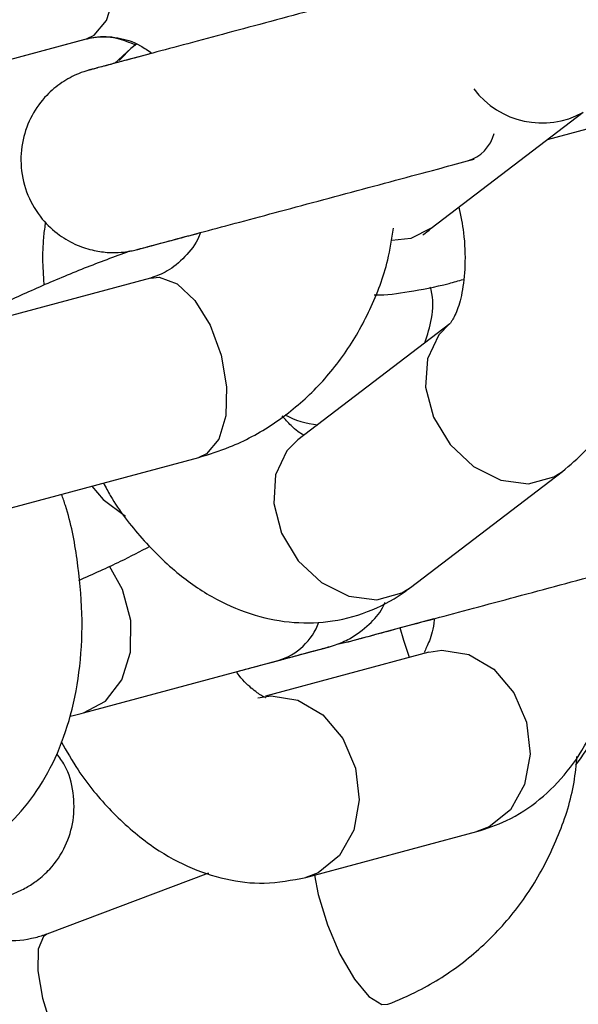
# Model space of a CAD drawing. Units: millimetres. Extents: x 0 to 42, y 0 to 29.8.
# Drawn here: x 38.2 to 38.2, y 9.5 to 9.6 of the extents above; entities that cross this region are included whole.
import ezdxf

# ---------------------------------------------------------------- set-up
doc = ezdxf.new("R2010")
doc.units = ezdxf.units.MM

msp = doc.modelspace()

# ---------------------------------------------------------------- linework, layer by layer
at = {"color": 7, "linetype": 'Continuous', "lineweight": 25}
for p, q in [((38.19742025611272, 9.569897852583164), (38.21392731663246, 9.574320938877642)), ((38.19750316340328, 9.569922942131846), (38.21400833351071, 9.574345456363421)), ((38.21723042800102, 9.573986347958801), (38.21687947313904, 9.573718416091888)), ((38.21687947313904, 9.573718416091898), (38.21581403961895, 9.572755979206764)), ((38.236288020644, 9.562100536028929), (38.24610864917069, 9.569597965529006)), ((38.24379754390934, 9.567833582657057), (38.25188876115335, 9.570001599140324)), ((38.23863869386857, 9.566451284841312), (38.23906411341275, 9.566565274684407)), ((38.21814945970347, 9.558890648896078), (38.20164428959604, 9.554468134664502)), ((38.2374800299798, 9.555928444718825), (38.22765940145311, 9.548431015218748)), ((38.20475009666566, 9.542877018995753), (38.22125526677308, 9.547299533227328)), ((38.23494116247524, 9.538892883514034), (38.24476179100193, 9.546390313014111)), ((38.23263814319395, 9.53585483953998), (38.2364857231056, 9.536885772842924)), ((38.23613210242014, 9.534720553563124), (38.22556491914796, 9.531889134791474)), ((38.21381765096542, 9.53081213468622), (38.22640120712184, 9.534183840549785)), ((38.22818603965985, 9.5201681500192), (38.23923788035077, 9.523129430086703)), ((38.22189937348103, 9.520439866432557), (38.21144240621408, 9.516506161181153))]:
    msp.add_line(p, q, dxfattribs=at)
at = {"color": 8, "linetype": 'Continuous', "lineweight": 25}
msp.add_line((38.21383606867514, 9.574299298481867), (38.21392438969662, 9.574320157535494), dxfattribs=at)
at = {"color": 8, "linetype": 'Continuous', "lineweight": 25, "flags": 128}
for points in [[(38.21400833351071, 9.574345456363421), (38.21450773578079, 9.574573642633604), (38.21530616499498, 9.575525421592285), (38.2157607534935, 9.577033909138084), (38.21581667119441, 9.57891715941007), (38.21546717359774, 9.580948024631631), (38.21475441527167, 9.582881552484663), (38.21376436538952, 9.584484530974263), (38.21261643857866, 9.585563617237138), (38.21144909175408, 9.585988657544373), (38.21090252644109, 9.58593657203217)], [(38.21612212217189, 9.572942497708299), (38.21617549633727, 9.573013945353125), (38.21687947313904, 9.573718416091905)], [(38.236288020644, 9.562100536028929), (38.23495712477167, 9.561450873122757), (38.23374120537882, 9.561308152293012)], [(38.21814945970347, 9.558890648896078), (38.21869602501645, 9.558942734408282), (38.21986337184104, 9.558517694101047), (38.2210112986519, 9.55743860783817), (38.22200134853405, 9.55583562934857), (38.22271410686012, 9.553902101495538), (38.22306360445679, 9.551871236273978), (38.22300768675588, 9.549987986001991), (38.22255309825736, 9.548479498456192), (38.22175466904316, 9.547527719497511), (38.22125526677308, 9.547299533227328)], [(38.23747684509371, 9.555926010535048), (38.23677605317803, 9.55522397398004), (38.23604432544401, 9.553680071093758), (38.23592490878907, 9.55183213552341), (38.23643220662418, 9.549903055571404), (38.2375050313435, 9.54812550675014), (38.2390139844527, 9.546713887681287), (38.24077706393702, 9.545838460457832), (38.24258161639036, 9.545604814522852), (38.2442099861545, 9.546041131024348), (38.24476443306419, 9.546392331936367)], [(38.22765940145311, 9.548431015218767), (38.22695542465135, 9.547726544479989), (38.22622369691733, 9.546182641593708), (38.22610428026238, 9.54433470602336), (38.2266115780975, 9.542405626071353), (38.22768440281683, 9.54062807725009), (38.22919335592602, 9.539216458181238), (38.23095643541033, 9.538341030957783), (38.23276098786368, 9.538107385022801), (38.23438935762782, 9.538543701524297), (38.23494116247524, 9.538892883514052)], [(38.21434202593584, 9.54544714965357), (38.21508566821481, 9.544593345621395), (38.2165324244387, 9.543500170586945)], [(38.21381345083009, 9.530811012111748), (38.21381767152563, 9.530812140195298), (38.21522802652334, 9.531564656651668), (38.21628096751411, 9.532925437978625), (38.21684949427469, 9.534730353865143), (38.2168650340872, 9.536761704817588), (38.21632571262091, 9.538774479931545), (38.21548844581827, 9.54027418592783)], [(38.23488074044631, 9.534385257988932), (38.23450997683844, 9.535480100188632), (38.23428236046085, 9.536295396559366)], [(38.23613210242014, 9.534720553563124), (38.23698110248827, 9.53485367529647), (38.23871686810992, 9.534580940604089), (38.24032817416972, 9.533626015016026), (38.24162067337651, 9.532104076651402), (38.2424384712507, 9.53019869373841), (38.24268292929926, 9.52813968357681), (38.24232456227369, 9.526175393179848), (38.24140659452624, 9.524542744959234), (38.240039746515, 9.523438660385699), (38.23923788035077, 9.523129430086703)], [(38.22508748160391, 9.531761200860075), (38.22592926179735, 9.531892395228985), (38.22766502741899, 9.531619660536606), (38.22927633347879, 9.530664734948543), (38.23056883268558, 9.529142796583919), (38.23138663055977, 9.527237413670925), (38.23163108860832, 9.525178403509326), (38.23127272158276, 9.523214113112363), (38.23035475383531, 9.521581464891751), (38.22898790582406, 9.520477380318214), (38.22817912048473, 9.520166302641618)], [(38.22873391060362, 9.520314949032208), (38.22897897088692, 9.519066255103205), (38.22957529888757, 9.517110757681218), (38.23038763914727, 9.51521313839953), (38.23131801144181, 9.513602278149387), (38.23225419914164, 9.512472470450724), (38.23308328419352, 9.511959986786184), (38.23347974997991, 9.511975191424586)], [(38.21144240621408, 9.516506161181177), (38.21121591639081, 9.516354345278561), (38.21087605669163, 9.515528655555237), (38.21085931189944, 9.514143519938086), (38.21116770168332, 9.512366006224964), (38.21176402968398, 9.510410508802977), (38.21257636994366, 9.508512889521288), (38.21350674223821, 9.506902029271147), (38.21444292993804, 9.505772221572483), (38.21527201498992, 9.505259737907943), (38.2156675076773, 9.505274575468306)]]:
    msp.add_lwpolyline(points, dxfattribs=at)
at = {"color": 7, "linetype": 'Continuous', "lineweight": 25}
for radius, start, end in [(5.888900000000003, 359.9999999999908, 40.25446061912251), (5.711100000000002, 359.9999999999911, 40.25446061912255)]:
    msp.add_arc((32.68977677998713, 8.854789433391772), radius, start, end, dxfattribs=at)
at = {"color": 8, "linetype": 'Continuous', "lineweight": 25}
for centre, radius, start, end in [((38.24344205691774, 9.574398730912144), 0.005494230259148391, 216.8800253645752, 298.8636955647648), ((38.23788230316376, 9.5689142778017), 0.002576171395093787, 286.8600101272141, 344.4508774260407), ((38.22944146425163, 9.554870522006468), 0.005475970772308829, 241.3976563428606, 264.8550576732274), ((38.22521699673556, 9.538079103121632), 0.004071292760600245, 286.9099526448125, 339.506025237186)]:
    msp.add_arc(centre, radius, start, end, dxfattribs=at)
at = {"color": 7, "linetype": 'Continuous', "lineweight": 25}
for points, knots in [([(36.91418677360432, 9.43293878068301), (36.91449470738117, 9.43101941306751), (36.91513005064559, 9.42705928469525), (36.91683221483157, 9.42125663542146), (36.91909006548401, 9.41561212222511), (36.92185582048495, 9.410332431828165), (36.92505798295466, 9.405447742679423), (36.92864326436226, 9.400983676306538), (36.93255283553365, 9.396959782027361), (36.93672838821153, 9.393389973392194), (36.94111072562207, 9.390282078486205), (36.94564030222874, 9.387637674959533), (36.9502571991705, 9.385451861111429), (36.95490112455241, 9.383713009412043), (36.95951121318195, 9.382402440587594), (36.96402559532952, 9.381493975334251), (36.96838063680316, 9.380953308331819), (36.97250976341701, 9.380737156506857), (36.97634186103269, 9.380792191761786), (36.9797994694654, 9.3810539280561), (36.98279790703973, 9.381446289334583), (36.98524634924138, 9.381883185123808), (36.98703615801258, 9.382270874238122), (36.98812543270721, 9.382535144824573), (36.98866492093167, 9.382673194524696), (36.98885741338786, 9.382723369080672), (36.9889575412827, 9.38274967147209), (36.98903981145173, 9.38277140709359), (36.98912028167749, 9.382792787746492), (36.98916427335234, 9.38280454212997), (36.98921792259322, 9.382818870604376), (36.98935534619305, 9.382855675179123), (36.98990812175525, 9.38300371523957), (36.99117788619442, 9.383343876436117), (36.99308260604142, 9.383854165985644), (36.99559066528204, 9.384526121933025), (36.99870418914806, 9.385360311442167), (37.00242132690358, 9.386356239226425), (37.00673978509344, 9.387513290644792), (37.0116567291905, 9.388830706278458), (37.01716891926974, 9.39030761803018), (37.02327270331816, 9.391943047398513), (37.02996403154983, 9.393735909295135), (37.03723845997044, 9.395685013004687), (37.04509115506034, 9.39778906343821), (37.05351689756444, 9.40004666214893), (37.06251008639794, 9.402456308378646), (37.07206474260741, 9.405016400119107), (37.0821745135045, 9.407725235219576), (37.09283267699183, 9.410581012545917), (37.10403214610222, 9.413581833196853), (37.11576547375927, 9.416725701779521), (37.12802485776358, 9.420010527745506), (37.1408021460057, 9.423434126787592), (37.15408884190528, 9.426994222297177), (37.1678761100748, 9.430688446881815), (37.18215478220528, 9.43451434394227), (37.19691536317107, 9.43846936930826), (37.21214803735022, 9.442550892931958), (37.22784267515657, 9.446756200638253), (37.24398883977983, 9.451082495930702), (37.260575794129, 9.455526901852002), (37.27759250797506, 9.46008646289783), (37.29502766528797, 9.464758146982783), (37.31286967176356, 9.469538847457159), (37.33110666253505, 9.474425385173232), (37.34972651006429, 9.47941451059969), (37.36871683220753, 9.484502905982822), (37.38806500045031, 9.489687187553034), (37.40775814830609, 9.494963907775231), (37.42778317987307, 9.500329557641587), (37.44812677854337, 9.505780569005154), (37.46877541585904, 9.511313316952801), (37.48971536050882, 9.516924122215869), (37.51093268745981, 9.522609253616963), (37.5324132872178, 9.52836493055127), (37.5541428752104, 9.534187325500715), (37.57610700128646, 9.540072566579312), (37.59829105932558, 9.54601674010803), (37.62068029695133, 9.552015893217417), (37.64325982534184, 9.558066036476308), (37.6660146291308, 9.56416314654483), (37.68892957639298, 9.570303168849943), (37.71198942870693, 9.576482020281773), (37.7351788512887, 9.582695591908896), (37.75848242318955, 9.588939751710807), (37.78188464755092, 9.59521034732573), (37.80536996190996, 9.601503208811959), (37.82892274854861, 9.607814151420893), (37.85252734487947, 9.614138978379907), (37.87616805386145, 9.620473483683217), (37.89982915443842, 9.626813454888907), (37.92349491199349, 9.633154675920144), (37.94714958881206, 9.639492929868744), (37.97077745454816, 9.645824001799602), (37.99436279668576, 9.652143681553833), (38.01788993098663, 9.65844776654822), (38.04134321192597, 9.664732064571472), (38.06470704307286, 9.670992396565643), (38.08796588755102, 9.677224599429106), (38.11110427803846, 9.683424528695928), (38.13410682829427, 9.689588061624494), (38.15695823875899, 9.69571109869814), (38.17964332401415, 9.701789570982827), (38.20214695837122, 9.707819425548134), (38.22445432668293, 9.71379669267048), (38.24655003569418, 9.719717247725939), (38.26842147753115, 9.725577712413418), (38.29004632357697, 9.731372103827255), (38.31107659637892, 9.737007180926788), (38.32475138347981, 9.740671352029223), (38.33141038208387, 9.742455636499335)], [0, 0, 0, 0, 0.00284178562587674, 0.005863304035154965, 0.008823620484828433, 0.01172421887816748, 0.01456779552304726, 0.01735568692362101, 0.02008806825183548, 0.02276404006787429, 0.02538162784428935, 0.02793770390425544, 0.03042782894810061, 0.03284600017949608, 0.03518428186827258, 0.03743228218543469, 0.03957642736473487, 0.04159897739251651, 0.04347674689313026, 0.04517960243593525, 0.04666916206427883, 0.04789899401912567, 0.04881738274751889, 0.04934797694544279, 0.04954076810447403, 0.04964612465335312, 0.0497338567699063, 0.04985936643082509, 0.05010610130759646, 0.05080305999360854, 0.05235025445649955, 0.05724779844861022, 0.06862787422205638, 0.08065510271846177, 0.09261450044412009, 0.1045655955503693, 0.1165145050057478, 0.1284625938769673, 0.1404103065592164, 0.1523578227238717, 0.1643052262662109, 0.1762525606325119, 0.1881998501545396, 0.2001471093225594, 0.2120943472044093, 0.2240415697113501, 0.2359887808313399, 0.2479359833345642, 0.2598831791943879, 0.2718303698477527, 0.2837775563613952, 0.2957247395409018, 0.3076719200040199, 0.3196190982310051, 0.3315662745998967, 0.3435134494116543, 0.355460622908353, 0.3674077952865546, 0.3793549667072755, 0.3913021373034619, 0.4032493071857274, 0.4151964764467453, 0.4271436451646554, 0.4390908134057616, 0.4510379812266391, 0.4629851486758517, 0.4749323157952692, 0.4868794826211986, 0.4988266491852582, 0.5107738155151103, 0.5227209816350745, 0.5346681475666156, 0.5466153133287593, 0.5585624789384487, 0.5705096444108142, 0.5824568097594603, 0.5944039749966238, 0.6063511401334046, 0.6182983051798804, 0.6302454701452558, 0.6421926350379756, 0.6541397998658244, 0.6660869646360096, 0.6780341293552445, 0.6899812940298105, 0.7019284586656208, 0.7138756232682728, 0.7258227878431015, 0.7377699523952226, 0.7497171169295658, 0.7616642814509331, 0.7736114459640132, 0.7855586104734402, 0.7975057749834913, 0.8094529394975386, 0.8214001040202017, 0.8333472685561506, 0.8452944331101492, 0.8572415976870966, 0.8691887622920426, 0.8811359269302536, 0.8930830916072467, 0.9050302563288367, 0.9169774211011839, 0.9289245859308566, 0.9408717508248969, 0.9528189157908923, 0.9647660808370533, 0.9767132459723133, 0.9886604112064359, 1, 1, 1, 1]), ([(36.98925531994853, 9.38282895613256), (36.98925738781879, 9.382829511116794), (36.98926662999103, 9.382831991572157), (36.98951998153312, 9.382899931678764), (36.99023539205841, 9.383091683266697), (36.99166494226019, 9.383474807280527), (36.99372714071883, 9.384027447859488), (36.99640177340417, 9.384744190385772), (36.99968215392847, 9.385623242140651), (37.00356616688893, 9.386664036479523), (37.00805095120731, 9.38786580665653), (37.01313350760653, 9.389227748983037), (37.01881041879777, 9.390748947743413), (37.02507789726504, 9.392428388026735), (37.03193176523769, 9.394264950352586), (37.03936745917809, 9.396257411875505), (37.04738003029339, 9.398404446521557), (37.05596414742121, 9.400704625761684), (37.06511410007511, 9.403156419427741), (37.07482380201397, 9.40575819666893), (37.08508679512499, 9.408508226992272), (37.09589625361648, 9.411404681386088), (37.10724498848681, 9.41444563351749), (37.11912545225704, 9.417629061000499), (37.1315297439558, 9.42095284673178), (37.14444961434882, 9.42441478029192), (37.1578764714066, 9.428012559410506), (37.17180138600455, 9.431743791493515), (37.18621509785069, 9.435605995211649), (37.20110802163587, 9.439596602148306), (37.21647025340186, 9.443712958505959), (37.23229157712277, 9.447952326869647), (37.24856147149491, 9.452311888026324), (37.26526911693036, 9.456788742838848), (37.28240340274962, 9.461379914173234), (37.2999529345682, 9.466082348877924), (37.31790604187225, 9.470892919813691), (37.33625078577812, 9.47580842793283), (37.35497496697058, 9.480825604406222), (37.37406613381447, 9.485941112796866), (37.39351159063423, 9.491151551278385), (37.41329840615585, 9.496453454897074), (37.43341342210565, 9.501843297875942), (37.45384326196, 9.507317495959219), (37.47457433984033, 9.512872408795788), (37.49559286954738, 9.51850434235991), (37.5168848737287, 9.524209551407674), (37.53843619317336, 9.529984241967519), (37.56023249622756, 9.535824573863154), (37.58225928832495, 9.541726663267225), (37.6045019216254, 9.547686585284012), (37.62694560475563, 9.553700376559433), (37.64957541264528, 9.559764037916652), (37.67237629645203, 9.565873537015484), (37.69533309356892, 9.57202481103388), (37.71843053770741, 9.578213769369663), (37.74165326904932, 9.584436296360769), (37.76498584446105, 9.590688254022126), (37.78841274776322, 9.596965484797405), (37.81191840004881, 9.603263814323759), (37.83548717004305, 9.609579054207773), (37.85910338449818, 9.615907004810715), (37.88275133861612, 9.622243458041286), (37.90641530649205, 9.62858420015398), (37.93007955157162, 9.634925014551085), (37.95372833711569, 9.641261684586693), (37.97734593666554, 9.647589996370854), (38.00091664450218, 9.653905741572135), (38.02442478608759, 9.66020472021534), (38.04785472849904, 9.666482743477376), (38.07119089078267, 9.672735636461471), (38.09441775447253, 9.678959241015761), (38.11751987332123, 9.685149418340579), (38.1404818857703, 9.691302052329892), (38.16328851695982, 9.69741305010973), (38.18592461951032, 9.703478352965835), (38.20837506930473, 9.709493908417793), (38.23062520208536, 9.715455787207517), (38.2526592313384, 9.721359759362667), (38.27446619972075, 9.727202888913961), (38.29601781449804, 9.73297759477942), (38.31501864160594, 9.738068821258047), (38.32671055792264, 9.741201640872088), (38.33140963090156, 9.742460745675562)], [0, 0, 0, 0, 0.002103415640412319, 0.009401039324091759, 0.02114617785718229, 0.03367153050943186, 0.0462617500729291, 0.05886112495568167, 0.07146292459279485, 0.08406562798576088, 0.0966687430791227, 0.1092720721870964, 0.1218755234773157, 0.1344790495887938, 0.1470826240855753, 0.1596862312672341, 0.1722898613309585, 0.184893507898643, 0.1974971666744439, 0.2101008346785339, 0.2227045097908538, 0.2353081904693192, 0.2479118755702453, 0.2605155642306858, 0.2731192557894265, 0.2857229497327692, 0.2983266456566163, 0.3109303432394573, 0.3235340422228126, 0.3361377423968995, 0.3487414435899684, 0.3613451456602554, 0.37394884848986, 0.3865525519800498, 0.3991562560475916, 0.4117599606218917, 0.42436366564272, 0.4369673710584097, 0.4495710768244168, 0.4621747829021242, 0.4747784892579143, 0.4873821958623786, 0.4999859026896784, 0.5125896097170057, 0.5251933169241482, 0.5377970242931169, 0.5504007318078344, 0.5630044394538767, 0.5756081472182408, 0.5882118550891615, 0.6008155630559461, 0.6134192711088277, 0.62602297923886, 0.6386266874377852, 0.6512303956979684, 0.6638341040122981, 0.6764378123741257, 0.6890415207771848, 0.7016452292155514, 0.7142489376835874, 0.7268526461758793, 0.7394563546872104, 0.7520600632125137, 0.7646637717468288, 0.7772674802852707, 0.7898711888222119, 0.8024748973519656, 0.8150786058696314, 0.8276823143702238, 0.840286022848644, 0.8528897312996303, 0.8654934397177199, 0.8780971480972053, 0.8907008564320822, 0.9033045647160087, 0.9159082729422261, 0.9285119811035099, 0.9411156891920989, 0.9537193971995973, 0.9663231051168859, 0.9789268129340358, 0.9915305206401491, 1, 1, 1, 1]), ([(38.23553289024549, 9.578042401433581), (38.23511417082075, 9.57793020679963), (38.23389554824914, 9.5776036804785), (38.23163945726446, 9.576999165741942), (38.2287996678504, 9.576238248211693), (38.22590530949864, 9.575462706957861), (38.22309488116288, 9.574709652700578), (38.22049343964653, 9.574012594405149), (38.21821884308208, 9.573403112247616), (38.21637362056594, 9.5729086790953), (38.21504100079544, 9.572551596280702), (38.21440776477969, 9.572381913714786), (38.21424257690091, 9.572337646497099), (38.21421652613213, 9.572330664226158), (38.21421139708529, 9.572329288942347), (38.21420993699528, 9.572328897369733), (38.21420629608213, 9.572327919681921), (38.21420209430441, 9.572326788196191), (38.21419677237471, 9.57232535092592), (38.21418497994381, 9.572322152569363), (38.21415149638213, 9.572312974508627), (38.21403493441547, 9.572280028805213), (38.21380875981285, 9.572209142497593), (38.21322532494924, 9.571991438211347), (38.21237416024795, 9.571537227171008), (38.21131758069455, 9.57064852299603), (38.21041077710296, 9.569406774160234), (38.2098139149292, 9.567802499602122), (38.20969353186446, 9.566009506140663), (38.21012680776092, 9.564219955265086), (38.21102990365414, 9.562723405561588), (38.21217102472438, 9.561658469731393), (38.21333658772837, 9.561000300077778), (38.21443456505888, 9.56065092313105), (38.21539386560558, 9.560523853154148), (38.21616565891085, 9.560534608363831), (38.2167223443738, 9.560604776958336), (38.21706912762857, 9.56067554419985), (38.2172346976502, 9.560716428149048), (38.21729430336486, 9.560732079927616), (38.21730384998921, 9.560734610707657), (38.2173078336699, 9.560735670010882), (38.21731101733574, 9.560736518425097), (38.2173142146106, 9.560737372316295), (38.21731783225803, 9.560738340500235), (38.21733529887796, 9.560743017652618), (38.21759148399943, 9.560811655395643), (38.2185495693365, 9.56106836504818), (38.21980265529493, 9.561404121285912), (38.22088859971242, 9.561695095756908), (38.2212877205527, 9.561802038592559)], [0, 0, 0, 0, 0.02582236451613061, 0.0751522723627262, 0.1245494565101177, 0.1739468856518786, 0.2233443165686734, 0.2727417553684781, 0.3221392154477521, 0.3715367240376752, 0.4209343570187991, 0.4703324404710104, 0.495067910041103, 0.5012515189261801, 0.5043959087472825, 0.5062426450638231, 0.5067496874420074, 0.5069599010458091, 0.5071031264869696, 0.5072610626234882, 0.5076688893106056, 0.5088114949104425, 0.5133357951552978, 0.5194385997968286, 0.5398568153082848, 0.5610118579355394, 0.5877601630578408, 0.6155210339589463, 0.6452168781533987, 0.6759739738614527, 0.7058083950749674, 0.730992917706867, 0.7529325467589815, 0.7719691711640219, 0.7880573540364348, 0.8009466814498591, 0.8103106020885872, 0.8160061353426145, 0.8185156772077231, 0.8188811075609337, 0.8190317301387651, 0.8191456969431422, 0.8193076450343254, 0.8196232731903026, 0.8205301164866255, 0.8255796281762539, 0.872466503619016, 0.9218948594493735, 0.9712937524017514, 1, 1, 1, 1]), ([(38.21392731663246, 9.574320938877655), (38.21410590155826, 9.574360502881897), (38.21473678085985, 9.574500268941389), (38.21579753496337, 9.574503007268307), (38.21676608743165, 9.574116959413994), (38.21718584153159, 9.573949652866412)], [0, 0, 0, 0, 0.1828225091197607, 0.6458492302634846, 1, 1, 1, 1]), ([(38.2140083335107, 9.574345456363432), (38.21418678494536, 9.574386064682551), (38.21481718673988, 9.57452951859926), (38.21594935501037, 9.574472961217873), (38.21723974681544, 9.574112695703146), (38.21798315626562, 9.573578941325747), (38.2182284075416, 9.57340285539883)], [0, 0, 0, 0, 0.1438262622108748, 0.5080840844355587, 0.837716609691351, 0.9999999999999999, 0.9999999999999999, 0.9999999999999999, 0.9999999999999999]), ([(38.21814237764499, 9.57338256075813), (38.21768533715885, 9.573260098649516), (38.21655593488507, 9.572957479979808), (38.21530210851816, 9.572621525677723), (38.21454679012659, 9.572419146098557), (38.21429091258609, 9.572350589489998), (38.21423000067085, 9.572334270702793), (38.21421522057607, 9.572330311973737), (38.21421451164183, 9.572330122176767), (38.2142143167797, 9.572330070007975)], [0, 0, 0, 0, 0.1887284000400632, 0.4663706839842292, 0.7440117486414919, 0.8830200113834864, 0.9524114729367515, 0.9869195174048269, 1, 1, 1, 1]), ([(38.21732045551535, 9.560739045007615), (38.21732038363757, 9.560739025704677), (38.21731927218737, 9.56073872722223), (38.21741831116216, 9.56076527267227), (38.21789954754536, 9.560894224524624), (38.21907157359286, 9.561208277290097), (38.22078617923491, 9.561667711871433), (38.22295562288078, 9.562249018858711), (38.22548075405038, 9.562925630318544), (38.22824735868123, 9.563666942570542), (38.2311326185502, 9.564440046429375), (38.23399847802168, 9.565207949934928), (38.23655107552525, 9.56589191351609), (38.23800003846069, 9.566280158963362), (38.23863869386856, 9.566451284841339)], [0, 0, 0, 0, 0.002969795552875424, 0.04592211944882575, 0.1400421479444484, 0.2378553760213347, 0.3357126209094638, 0.4335718311718059, 0.531431421205705, 0.6292911336797515, 0.7271508930714389, 0.8250106674944315, 0.9228704331972216, 1, 1, 1, 1]), ([(38.23807419314355, 9.563461231110189), (38.23818694493822, 9.562909105326634), (38.23845212026657, 9.561610588204264), (38.23850301847808, 9.559677579227552), (38.23830667262232, 9.55788628462528), (38.23792603024378, 9.556615871487791), (38.23753180356616, 9.555970779597837), (38.23751235773909, 9.555962280522042), (38.2375035537834, 9.555958432627762)], [0, 0, 0, 0, 0.1378657123860283, 0.3242395002242616, 0.5060238607217862, 0.6823622885033549, 0.8561918539254585, 1, 1, 1, 1]), ([(38.21135118195996, 9.562506079830326), (38.21130475975083, 9.562204825136893), (38.21110306538654, 9.560895939260524), (38.2111787217496, 9.559496816820937), (38.21123696495628, 9.558419718026975)], [0, 0, 0, 0, 0.2301611613906783, 1, 1, 1, 1]), ([(38.22125526677307, 9.547299533227333), (38.22192698578527, 9.54750764113049), (38.22361559896633, 9.548030797006636), (38.2261262979486, 9.549396612502402), (38.22863808674772, 9.551430290265776), (38.23075671821014, 9.553934000200694), (38.23239800908568, 9.556832497830214), (38.23346261790045, 9.5595963366398), (38.23374066128721, 9.561423051615254), (38.23384591935095, 9.562114585708333)], [0, 0, 0, 0, 0.1045334911657811, 0.2627834374739588, 0.4209182744734123, 0.5797130624773641, 0.7398105476270241, 0.9015008474814596, 0.9999999999999999, 0.9999999999999999, 0.9999999999999999, 0.9999999999999999]), ([(38.23575235332879, 9.561652464753166), (38.23575904537891, 9.561661193667666), (38.23577629597405, 9.561683694839545), (38.2360937295608, 9.561942270205616), (38.236288020644, 9.562100536028955)], [0, 0, 0, 0, 0.3879315506953215, 1, 1, 1, 1]), ([(38.22136564791526, 9.561820224780574), (38.22134118233492, 9.56175204832068), (38.2211038818649, 9.561090780296224), (38.22034530777832, 9.560203407003815), (38.2192901114599, 9.559286065908768), (38.21851340293566, 9.55901681303413), (38.21814945970345, 9.558890648896083)], [0, 0, 0, 0, 0.03726850599881162, 0.3614806543797986, 0.7008082347306575, 0.9999999999999999, 0.9999999999999999, 0.9999999999999999, 0.9999999999999999]), ([(38.24476179100195, 9.546390313014125), (38.2452617026124, 9.546813010916521), (38.24643654665621, 9.547806394751948), (38.24791956573475, 9.549801429721882), (38.24918675642656, 9.552335771861925), (38.25004369749061, 9.555259583820973), (38.25049063832213, 9.558267763672989), (38.25043191268752, 9.560331304814746), (38.25040572512528, 9.561251501121287)], [0, 0, 0, 0, 0.125131608422219, 0.2940722355212469, 0.4692294388133762, 0.6538993494236408, 0.8456631012061181, 1, 1, 1, 1]), ([(38.21676264808473, 9.560616389532699), (38.21579425497422, 9.56025624396138), (38.21383895483766, 9.559529067490237), (38.21092631870286, 9.558308888946812), (38.20818161084053, 9.557044731463396), (38.20618298524758, 9.55605411767072), (38.20524594763825, 9.555504083553267), (38.20501477130588, 9.555368384763078)], [0, 0, 0, 0, 0.2262996140937605, 0.456925665349217, 0.688487232347637, 0.9231467569776353, 1, 1, 1, 1]), ([(38.23258816445773, 9.557798972929584), (38.23261340736335, 9.55779802608569), (38.23337373644014, 9.557769506669002), (38.23489342966479, 9.558014787012127), (38.23678915372395, 9.558350536947135), (38.23805140709309, 9.558712831534914), (38.23836354134706, 9.558802420957802)], [0, 0, 0, 0, 0.01391244291660427, 0.4190498130565262, 0.856340685922612, 1, 1, 1, 1]), ([(38.23588164444669, 9.554705401537134), (38.23604168258929, 9.555217209565626), (38.23637476636278, 9.556282424061811), (38.23645646884036, 9.557587239615605), (38.23624204906592, 9.558235497796238), (38.23622247982408, 9.55829466174765)], [0, 0, 0, 0, 0.4566476207521349, 0.9504103847420609, 1, 1, 1, 1]), ([(38.22807472137245, 9.548734757111294), (38.22804721458646, 9.548746744280532), (38.22791278905174, 9.548805325520625), (38.22736006779844, 9.54916438457951), (38.22684491265181, 9.549766895812292), (38.22665340631811, 9.549990876331474)], [0, 0, 0, 0, 0.1391406857014315, 0.679979881423299, 1, 1, 1, 1]), ([(38.21510135538793, 9.545647776510846), (38.21524594073298, 9.545374430854832), (38.21594606678565, 9.54405080835982), (38.21756765459445, 9.542004920781414), (38.21985914426934, 9.539736268880016), (38.22233528821571, 9.538086649317561), (38.22484005593299, 9.537035741289904), (38.22739137566978, 9.53655465156916), (38.22998361861259, 9.53664742591446), (38.23246941826265, 9.537348910019912), (38.23408901974228, 9.538254897098561), (38.23485045597381, 9.5388249729241), (38.23494116247525, 9.538892883514048)], [0, 0, 0, 0, 0.0350022741617154, 0.1694916178022565, 0.306736630571543, 0.4283260737215223, 0.5438517668561885, 0.6543319396999479, 0.7619688907446367, 0.876885413839612, 0.9853339085736047, 1, 1, 1, 1]), ([(38.20730586222439, 9.52230213503528), (38.2078412674812, 9.522691245692991), (38.20908293228397, 9.523593636922655), (38.21067842143921, 9.52546849307489), (38.21206216760574, 9.527869689946183), (38.21306147312321, 9.530669421817896), (38.21364488981495, 9.533815898091028), (38.21378794465552, 9.537213529136137), (38.21344337739735, 9.540710121579853), (38.21295975252988, 9.543323068209581), (38.21247737969924, 9.544679275802807), (38.21239119537868, 9.544921585946605)], [0, 0, 0, 0, 0.08663462315909003, 0.2009154017625236, 0.3188473769483725, 0.4432048681913019, 0.5732163900943261, 0.7060087195539484, 0.8387666450772111, 0.9711928486378246, 1, 1, 1, 1]), ([(38.23094204485077, 9.535400393755156), (38.23094194092862, 9.535400365855562), (38.23094013866233, 9.535399882007876), (38.23103076430886, 9.535424173405216), (38.23148347029154, 9.535545480032065), (38.23262725995802, 9.535851967054898), (38.23431902542777, 9.536305281639997), (38.23646981153693, 9.536881589435762), (38.23898100352977, 9.537554465980639), (38.24173954865165, 9.538293618783575), (38.2446211164287, 9.539065733434937), (38.2474947874139, 9.53983573014094), (38.25023428270413, 9.54056977262561), (38.25270328200975, 9.54123133409369), (38.25479870561266, 9.541792794841362), (38.25579941752626, 9.542060929638996), (38.25628564912035, 9.54219121249894)], [0, 0, 0, 0, 0.002019822328767462, 0.03502869490112321, 0.1123708739662027, 0.1934274419226381, 0.2745280422513867, 0.3556304419530935, 0.4367331758387032, 0.5178360159818642, 0.5989388967406898, 0.6800417908452405, 0.7611446786765146, 0.8422475391595079, 0.9233503374302755, 1, 1, 1, 1]), ([(38.21351397836684, 9.539361151623686), (38.21443435638557, 9.539771918242241), (38.21608380838505, 9.54050807209045), (38.2174952892158, 9.541243600621057), (38.21811917760318, 9.541568711454188)], [0, 0, 0, 0, 0.5579901803896823, 1, 1, 1, 1]), ([(38.23923788035074, 9.523129430086708), (38.23988763401083, 9.523343894943906), (38.24134419671783, 9.52382466409096), (38.24334814937371, 9.525151331321586), (38.24516087882556, 9.52698882887165), (38.24661611713653, 9.529243649065247), (38.24771589559433, 9.531895912786004), (38.24839916343948, 9.534928907948975), (38.2486766849025, 9.537714252954432), (38.24855025461588, 9.539490000498752), (38.24850635097589, 9.540106638987682)], [0, 0, 0, 0, 0.1018182438129652, 0.2282475127734176, 0.354738014457582, 0.4856033800346869, 0.6238215890988514, 0.7696271136549663, 0.9200016978874386, 1, 1, 1, 1]), ([(38.22369218365904, 9.533457894796346), (38.22422694225255, 9.533601184116042), (38.22555637945235, 9.533957408689616), (38.22723138877235, 9.534406232498386), (38.22866099119999, 9.53478930170645), (38.22937056446459, 9.5349794381828), (38.22960470470274, 9.535042182457513), (38.22965563175887, 9.535055829437516), (38.22966338257091, 9.535057909612043), (38.22966679155707, 9.535058822766429), (38.22967260236154, 9.535060386105707), (38.22967921006564, 9.535062171467432), (38.22969256209663, 9.53506579548975), (38.22974453640056, 9.535080075187373), (38.22987969831706, 9.53511904577541), (38.23031985459793, 9.535261949799835), (38.23119323627569, 9.535647113047151), (38.23224005688083, 9.536446973470621), (38.23301767316066, 9.537273666379773), (38.23324811614143, 9.537807899428893), (38.23329760823327, 9.537922636319736)], [0, 0, 0, 0, 0.109007100025629, 0.2709972230029299, 0.432987691658123, 0.5949793157240577, 0.6760929157569583, 0.7166218824934482, 0.7369803759521503, 0.7401017599675245, 0.7410301886516311, 0.7414746953927241, 0.7420230476517123, 0.7435716453936355, 0.7501711711123707, 0.7651560522081785, 0.8190293546668335, 0.9051619168687152, 0.9796316854412688, 1, 1, 1, 1]), ([(38.2364857231056, 9.536885772842924), (38.23648417853057, 9.536861684424977), (38.23644426307802, 9.536239183030517), (38.23615044832411, 9.535359769701678), (38.23593331321047, 9.534915017768158), (38.23582606811321, 9.53469535055925)], [0, 0, 0, 0, 0.0199653480122255, 0.5159515666854829, 1, 1, 1, 1]), ([(38.23024796926619, 9.535259554842614), (38.23026305239184, 9.535261003690595), (38.2304105779418, 9.535275174632377), (38.23062068782485, 9.535322373360527), (38.2308243171773, 9.535369523621787), (38.23090611811265, 9.535390847879324), (38.23092300663693, 9.535395313862923), (38.23092783411674, 9.535396596114802), (38.23093117814174, 9.535397486328174), (38.2309343286291, 9.53539832688621), (38.23093765468695, 9.535399216146137), (38.23094349556703, 9.535400780422112), (38.23102520212549, 9.535422667643425), (38.23146221012551, 9.535539757367047), (38.23226116379813, 9.535753830825822), (38.23263814319394, 9.535854839539986)], [0, 0, 0, 0, 0.005857003870553582, 0.05728638328898224, 0.08239121906388805, 0.08778847882012547, 0.08909180962437302, 0.08997984544896351, 0.09099924994056392, 0.09271545833181127, 0.09674832286744577, 0.112262969761145, 0.268889160086844, 0.6550316593432184, 1, 1, 1, 1]), ([(38.22640120712182, 9.5341838405498), (38.22671464327623, 9.534267824228202), (38.22762685090176, 9.53451224578194), (38.2287604203427, 9.534815978138331), (38.22943296229763, 9.534996176313928), (38.22962659722171, 9.53504805757847), (38.22966299048443, 9.535057803846442), (38.22966082951796, 9.535057225826714), (38.22966073009734, 9.535057199233483)], [0, 0, 0, 0, 0.1591949173604516, 0.4633122743483697, 0.7678409374000724, 0.9203058165984439, 0.9963334715176427, 1, 1, 1, 1]), ([(38.22557377674481, 9.531791570120305), (38.22557487158498, 9.53179151637474), (38.22564720123068, 9.531787965721694), (38.22537293984808, 9.531830295809437), (38.22470549515501, 9.532348067551984), (38.22404372532029, 9.532935401637888), (38.22370856361951, 9.533433549003924), (38.22369214043132, 9.533457958618502)], [0, 0, 0, 0, 0.004940897432933308, 0.3264160104371404, 0.65557919077201, 0.9831231081816619, 1, 1, 1, 1]), ([(38.24564273186169, 9.527436295392816), (38.24608228424717, 9.528052950646375), (38.24705033011105, 9.529411038072041), (38.24763393379645, 9.531032480773346), (38.24795254549989, 9.531917688721862)], [0, 0, 0, 0, 0.4540615294015729, 1, 1, 1, 1]), ([(38.21294380308459, 9.530577990768036), (38.21300703211328, 9.530594932772882), (38.21333532088865, 9.530682896642311), (38.21360218520927, 9.5307544016644), (38.21381765096542, 9.530812134686245)], [0, 0, 0, 0, 0.1926018598048429, 1, 1, 1, 1]), ([(38.21235960778873, 9.528956777974102), (38.21271576053883, 9.528328840408259), (38.21365671514008, 9.526669831059822), (38.21557681657464, 9.524386190894834), (38.21794706892478, 9.522290459206426), (38.22045714517355, 9.520829631121906), (38.2229528423504, 9.519993618744504), (38.22557207437921, 9.519673346411858), (38.22729093976319, 9.519998714464311), (38.22818603965984, 9.520168150019206)], [0, 0, 0, 0, 0.1012789577540503, 0.2675787321112104, 0.437651417829118, 0.584009932429146, 0.722517273909442, 0.8555007496450141, 1, 1, 1, 1]), ([(38.20476011051259, 9.51756191517577), (38.20512354266656, 9.517681107008588), (38.20621674347461, 9.518039635021392), (38.20758365693643, 9.518502138403006), (38.20861338375279, 9.518861836653974), (38.20919369318372, 9.519083096631602), (38.20959817409597, 9.519248439575287), (38.21017721314492, 9.51953928016481), (38.21088888795325, 9.519996626238504), (38.21182323653968, 9.520847181880878), (38.21269570417077, 9.522145045513447), (38.21322484055538, 9.52386486237478), (38.2132147877841, 9.525666225708012), (38.21281392647347, 9.527180562904045), (38.2122561969345, 9.527918071608228), (38.21207273492031, 9.528160670973872)], [0, 0, 0, 0, 0.07106373561066266, 0.2137591083956339, 0.3591013467177047, 0.4375538392292431, 0.4935354418840951, 0.5235464909394398, 0.5664086261024431, 0.6184208304285356, 0.7039718711768617, 0.7847603733330911, 0.8695798524070382, 0.9570990214844659, 0.9999999999999999, 0.9999999999999999, 0.9999999999999999, 0.9999999999999999]), ([(38.23347877688091, 9.51197482434656), (38.23414986369581, 9.512254266040888), (38.2358771013635, 9.512973490751692), (38.23842752900984, 9.514628801393338), (38.24096412539163, 9.516983457933156), (38.24305362529127, 9.51977610781421), (38.24459433492337, 9.522915104216198), (38.245500591079, 9.525697583281831), (38.24565572955811, 9.52743079069638), (38.24570594464987, 9.527991793807065)], [0, 0, 0, 0, 0.1036191813302471, 0.2666941878703053, 0.4298719733137119, 0.5932818170764022, 0.7570844198131662, 0.9213732903663192, 1, 1, 1, 1]), ([(38.21144240621408, 9.516506161181166), (38.21119635916143, 9.516423645566288), (38.21030346121641, 9.516124198683432), (38.20865118415339, 9.515982156327665), (38.20660206402818, 9.516459686867282), (38.20510772270942, 9.517157850014884), (38.20447372284792, 9.517818400829865), (38.20436142849907, 9.517935397895888)], [0, 0, 0, 0, 0.1069193557088354, 0.3880073829927383, 0.6679400924127028, 0.9411853955055256, 1, 1, 1, 1])]:
    msp.add_open_spline(points, degree=3, knots=knots, dxfattribs=at)

doc.saveas('drawing.dxf')
